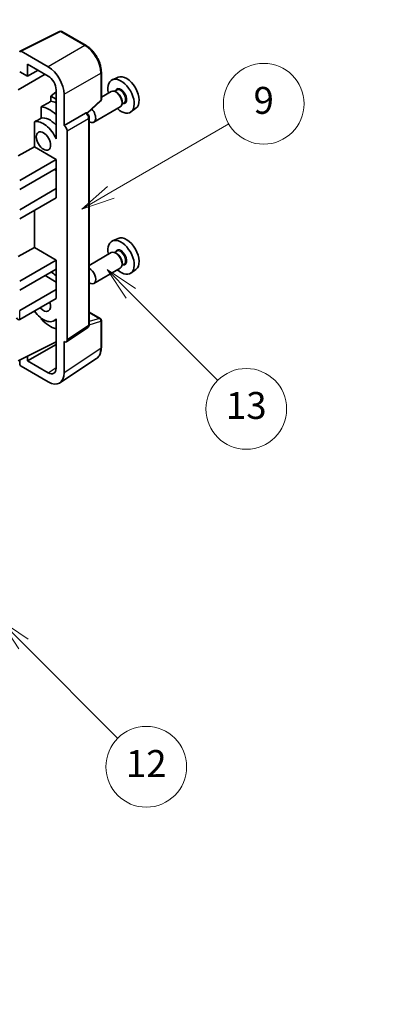
# Model space of a CAD drawing. Units: millimetres. Extents: x 0 to 9063, y 0 to 1124.
# Drawn here: x 409 to 492, y 450 to 669 of the extents above; entities that cross this region are included whole.
import ezdxf

# ---------------------------------------------------------------- set-up
doc = ezdxf.new("R2010")
doc.units = ezdxf.units.MM
doc.header["$LTSCALE"] = 3
doc.layers.get('Defpoints').update_dxf_attribs({"lineweight": 25})
for name, color, linetype, lineweight in [('Dimension (ISO)', 7, 'Continuous', 18), ('Symbol (TK)', 100, 'Continuous', 18), ('Visible (ISO)', 7, 'Continuous', 35), ('Visible Narrow (ISO)', 7, 'Continuous', 25)]:
    doc.layers.add(name, color=color, linetype=linetype, lineweight=lineweight)
doc.styles.add('Note Text (TK)', font='txt')
doc.styles.add('Note Text (TK2)', font='txt')
doc.dimstyles.new('Default - Method 1b (TK)', dxfattribs={"dimscale": 3, "dimtxt": 2.5, "dimasz": 2.5, "dimexe": 1, "dimexo": 1.5, "dimgap": 1, "dimtad": 1, "dimtoh": 1, "dimrnd": 1e-08, "dimdsep": 46, "dimtxsty": 'Note Text (TK)', "dimcen": 0.09, "dimdle": 5, "dimclrd": 100, "dimclre": 100, "dimclrt": 7, "dimadec": 1, "dimazin": 1, "dimtfac": 1, "dimtmove": 0, "dimatfit": 3, "dimfxl": 1, "dimtolj": 1, "dimlwd": -1, "dimlwe": -1, "dimarcsym": 0})

# ---------------------------------------------------------------- blocks, each defined once
blk = doc.blocks.new('バルーン5')
at = {"layer": 'Symbol (TK)', "color": 100}
for p, q in [((145.257, 229.291), (162.153, 239.046)), ((145.007, 229.724), (143.092, 228.041)), ((145.257, 229.291), (143.092, 228.041)), ((143.092, 228.041), (145.507, 228.858))]:
    blk.add_line(p, q, dxfattribs=at)
at = {"layer": 'Symbol (TK)'}
blk.add_circle((164.751, 240.546), 3, dxfattribs=at)
at = {"layer": 'Symbol (TK)', "color": 7, "insert": (164.751, 240.528), "char_height": 2, "attachment_point": 5, "style": 'Note Text (TK2)'}
blk.add_mtext('2', dxfattribs=at)
blk = doc.blocks.new('バルーン8')
at = {"layer": 'Symbol (TK)', "color": 100}
for p, q in [((151.008, 184.777), (149.24, 186.544)), ((151.361, 185.13), (149.24, 186.544)), ((149.24, 186.544), (150.654, 184.423)), ((151.008, 184.777), (158.022, 177.762))]:
    blk.add_line(p, q, dxfattribs=at)
at = {"layer": 'Symbol (TK)'}
blk.add_circle((160.135, 175.649), 3, dxfattribs=at)
at = {"layer": 'Symbol (TK)', "color": 7, "insert": (160.135, 175.632), "char_height": 2, "attachment_point": 5, "style": 'Note Text (TK2)'}
blk.add_mtext('12', dxfattribs=at)
blk = doc.blocks.new('バルーン9')
at = {"layer": 'Symbol (TK)', "color": 100}
for p, q in [((158.992, 210.824), (157.224, 212.592)), ((159.346, 211.178), (157.224, 212.592)), ((157.224, 212.592), (158.639, 210.47)), ((158.992, 210.824), (165.461, 204.355))]:
    blk.add_line(p, q, dxfattribs=at)
at = {"layer": 'Symbol (TK)'}
blk.add_circle((167.574, 202.242), 3, dxfattribs=at)
at = {"layer": 'Symbol (TK)', "color": 7, "insert": (167.574, 202.236), "char_height": 2, "attachment_point": 5, "style": 'Note Text (TK2)'}
blk.add_mtext('13', dxfattribs=at)
blk = doc.blocks.new('バルーン11')
at = {"layer": 'Symbol (TK)', "color": 100}
for p, q in [((157.496, 218.341), (166.274, 223.409)), ((157.246, 218.774), (155.331, 217.091)), ((157.496, 218.341), (155.331, 217.091)), ((155.331, 217.091), (157.746, 217.908))]:
    blk.add_line(p, q, dxfattribs=at)
at = {"layer": 'Symbol (TK)'}
blk.add_circle((168.872, 224.909), 3, dxfattribs=at)
at = {"layer": 'Symbol (TK)', "color": 7, "insert": (168.872, 224.903), "char_height": 2, "attachment_point": 5, "style": 'Note Text (TK2)'}
blk.add_mtext('9', dxfattribs=at)
blk = doc.blocks.new('*D20')
at = {"layer": 'Defpoints', "color": 0}
for p in [(565.64, 468.64), (605.95, 445.37), (483.83, 373.63)]:
    blk.add_point(p, dxfattribs=at)
at = {"layer": 'Dimension (ISO)', "color": 100}
for p, q in [((601.47, 447.95), (562.66, 470.36)), ((450.21, 400.58), (559.18, 464.83)), ((479.35, 376.21), (440.76, 398.49))]:
    blk.add_line(p, q, dxfattribs=at)
for points in [[(558.55, 465.9), (559.82, 463.75), (565.64, 468.64)], [(449.57, 401.65), (450.84, 399.5), (443.74, 396.77)]]:
    blk.add_solid(points, dxfattribs=at)
at = {"layer": 'Dimension (ISO)', "color": 7, "insert": (494.65, 434.62), "char_height": 7.5, "attachment_point": 4, "rotation": 30.5227, "style": 'Note Text (TK)'}
blk.add_mtext('\\A1;{\\Q-29.477;\\W0.821;\\H0.816x; \\fＭＳ Ｐゴシック|b0|i0;\\H7.5000;230}', dxfattribs=at)

msp = doc.modelspace()

# ---------------------------------------------------------------- linework, layer by layer
at = {"layer": 'Visible (ISO)'}
for p, q in [((408.766, 662.4573), (417.5656, 666.8521)), ((423.4583, 663.7089), (418.039, 666.8378)), ((415.0197, 658.9563), (409.007, 662.4278)), ((410.4225, 656.8541), (410.4225, 659.568)), ((410.4225, 659.568), (415.0176, 656.915)), ((408.3001, 653.8544), (414.3094, 657.3239)), ((408.6536, 657.8753), (410.4225, 656.8541)), ((410.4225, 656.8541), (412.7728, 658.2111)), ((426.8883, 651.7141), (426.8883, 657.7679)), ((430.6101, 656.6496), (429.3384, 656.0868)), ((416.7843, 653.3996), (415.6181, 652.4383)), ((416.7843, 651.765), (415.6181, 652.4383)), ((415.6181, 652.4383), (415.6181, 651.2754)), ((416.7843, 653.855), (416.7843, 644.0553)), ((418.5531, 645.8936), (418.5531, 652.8363)), ((429.1073, 653.4799), (426.8883, 652.1988)), ((430.3146, 653.7728), (429.8474, 653.5031)), ((430.3547, 653.238), (430.1073, 653.3808)), ((413.4227, 650.0603), (413.4227, 647.524)), ((423.7291, 648.5713), (426.728, 651.3472)), ((431.1073, 650.0158), (425.21, 646.611)), ((431.9646, 650.915), (431.4974, 650.6452)), ((431.5215, 651.2171), (431.5215, 650.9314)), ((434.6037, 649.7325), (433.4804, 648.9125)), ((418.5531, 645.8936), (423.3419, 648.6584)), ((423.58, 648.676), (423.5713, 648.6811)), ((424.1834, 601.4899), (424.1834, 647.631)), ((411.9591, 646.6946), (411.9591, 641.1274)), ((418.5536, 645.8933), (418.5531, 645.8936)), ((416.7839, 644.0556), (416.7843, 644.0558)), ((416.7843, 644.0553), (416.7839, 644.0556)), ((416.7839, 644.0556), (416.7839, 642.8857)), ((419.2602, 598.128), (419.2602, 644.6693)), ((408.3001, 639.1575), (411.9591, 641.1274)), ((411.9591, 641.1274), (416.7854, 638.341)), ((408.6536, 633.6461), (416.7854, 638.341)), ((416.7854, 638.341), (416.7854, 636.2997)), ((408.6536, 631.6049), (416.7854, 636.2997)), ((416.4318, 636.0956), (416.7839, 635.8924)), ((416.7839, 636.2989), (416.7839, 631.8099)), ((408.6536, 627.1142), (416.7854, 631.809)), ((416.7839, 631.8099), (416.7854, 631.809)), ((416.7854, 631.809), (416.7854, 629.7678)), ((408.6536, 625.0729), (416.7854, 629.7678)), ((411.9591, 626.9813), (411.9591, 618.6738)), ((430.6101, 620.7237), (429.3384, 620.1609)), ((408.3001, 616.7038), (411.9591, 618.6738)), ((411.9591, 618.6738), (416.7854, 615.8873)), ((429.1073, 617.5541), (424.1834, 614.7112)), ((430.3146, 617.847), (429.8474, 617.5772)), ((430.3547, 617.3121), (430.1073, 617.455)), ((408.6536, 611.1925), (416.7854, 615.8873)), ((416.7854, 615.8873), (416.7854, 613.8461)), ((431.9646, 614.9891), (431.4974, 614.7193)), ((431.5215, 615.2913), (431.5215, 615.0055)), ((408.6536, 609.1512), (416.7854, 613.8461)), ((414.3105, 612.4172), (416.7839, 610.9892)), ((416.7839, 613.8452), (416.7839, 609.3562)), ((431.1073, 614.09), (425.21, 610.6852)), ((434.6037, 613.8066), (433.4804, 612.9867)), ((408.6536, 604.6605), (416.7854, 609.3554)), ((416.7839, 609.3562), (416.7854, 609.3554)), ((416.7854, 609.3554), (416.7854, 607.3141)), ((408.6536, 602.6193), (416.7854, 607.3141)), ((424.1834, 604.2987), (426.6383, 602.8813)), ((413.4227, 602.9771), (413.4227, 602.7436)), ((416.7839, 602.6449), (416.3319, 602.384)), ((416.7839, 602.7711), (416.7839, 601.6012)), ((416.7839, 601.6012), (416.7843, 601.601)), ((416.7843, 601.601), (416.7843, 591.8013)), ((426.8883, 596.3945), (426.8883, 602.4483)), ((419.0704, 597.681), (423.8641, 600.8493)), ((408.3001, 593.4337), (416.7843, 597.6709)), ((410.4225, 593.4343), (416.7843, 597.1073)), ((418.5531, 590.7776), (418.5531, 597.7203)), ((418.5531, 597.7203), (418.5536, 597.72)), ((408.6536, 593.6102), (408.6536, 592.821)), ((410.4225, 593.4343), (410.4225, 594.4936)), ((415.0176, 590.7813), (410.4225, 593.4343)), ((417.6041, 588.5426), (425.8099, 593.9659)), ((409.007, 592.209), (415.0197, 588.7376))]:
    msp.add_line(p, q, dxfattribs=at)
for centre, start, end in [((417.789, 666.4048), 60, 116.538708), ((426.3883, 651.7141), 312.789481, 0), ((426.3883, 602.4483), 0, 60)]:
    msp.add_arc(centre, 0.5, start, end, dxfattribs=at)
for centre, major_axis, ratio, start_param, end_param in [((409.0074, 662.019), (-0.2503, 0.4335), 0.5766475, 5.49839613, 7.06797448), ((415.0154, 654.8738), (2.5, -4.3301), 0.5780539, 0.78600715, 2.3555855), ((415.0154, 654.8738), (1.25, -2.1651), 0.5780539, 0.78600715, 2.3555855), ((431.281, 652.4255), (2.075, -3.594), 0.57735027, 5.21524242, 10.49272085), ((432.4831, 653.1196), (-2.0006, 3.4652), 0.57735027, 3.20349601, 6.22128195), ((430.1073, 651.7479), (-1, 1.7321), 0.57735027, 3.14159265, 6.28318531), ((430.3547, 651.8907), (0.825, -1.4289), 0.57735027, 0.78539816, 2.35619449), ((471.1681, 675.4543), (-157.1491, -84.7069), 0.03019869, 5.05735747, 5.07233245), ((415.3711, 643.24), (3.75, -6.4952), 0.57735027, 2.0864725, 2.73241428), ((417.4925, 644.4647), (-3.75, 6.4952), 0.57735027, 5.63172375, 5.85903195), ((471.1681, 675.4543), (-99.5278, -53.6477), 0.03019869, 5.31498469, 5.33315467), ((415.3711, 643.24), (-2.375, 4.1136), 0.57735027, 5.06353528, 6.11665917), ((423.33, 648.243), (-0.2373, -0.4403), 0.55686057, 3.12531633, 3.87580791), ((424.21, 648.3431), (1, -1.7321), 0.57735027, 5.47896434, 8.23821578), ((413.9569, 642.4235), (-2.375, 4.1136), 0.57735027, 4.49744439, 6.13482916), ((418.5527, 645.0768), (0.5, -0.866), 0.5780539, 0.78600715, 2.3555855), ((432.4831, 617.1937), (-2.0006, 3.4652), 0.57735027, 3.20349601, 6.22128195), ((431.281, 616.4997), (2.075, -3.594), 0.57735027, 5.21524242, 10.49272085), ((430.1073, 615.822), (-1, 1.7321), 0.57735027, 3.14159265, 6.28318531), ((430.3547, 615.9649), (0.825, -1.4289), 0.57735027, 0.78539816, 2.35619449), ((415.3711, 607.3141), (3.75, -6.4952), 0.57735027, 2.08655682, 2.29157027), ((424.21, 612.4172), (1, -1.7321), 0.57735027, 5.47896434, 8.6582026), ((413.9569, 606.4976), (1.125, -1.9486), 0.57735027, 5.03207624, 7.53429437), ((413.9569, 606.4976), (2.375, -4.1136), 0.57735027, 4.86180895, 6.4981299), ((408.3001, 603.2316), (-0.3536, 0.6124), 0.57735027, 1.57079633, 3.14159265), ((415.3711, 607.3141), (-3.75, 6.4952), 0.57735027, 1.9799747, 2.62591648), ((418.5527, 598.5375), (0.5006, -0.8671), 0.5766475, 5.49839613, 7.06797448), ((409.0074, 592.6173), (-0.25, 0.433), 0.5780539, 0.78600715, 2.3555855), ((415.0154, 592.825), (1.2515, -2.1677), 0.5766475, 5.49839613, 7.06797448), ((415.0154, 592.825), (2.503, -4.3354), 0.5766475, 5.49839613, 7.06797448)]:
    msp.add_ellipse(centre, major_axis=major_axis, ratio=ratio, start_param=start_param, end_param=end_param, dxfattribs=at)
msp.add_ellipse((413.9569, 642.4235), major_axis=(-1.125, 1.9486), ratio=0.57735027, dxfattribs=at)
for points, knots in [([(426.8883, 657.7679), (426.8883, 657.9829), (426.8737, 658.2037), (426.8167, 658.6526), (426.7743, 658.8808), (426.6632, 659.34), (426.5944, 659.5711), (426.4326, 660.0314), (426.3394, 660.2607), (426.1309, 660.7126), (426.0154, 660.9353), (425.7649, 661.3693), (425.6297, 661.5806), (425.3426, 661.9872), (425.1906, 662.1825), (424.8729, 662.5529), (424.7071, 662.7279), (424.365, 663.0537), (424.1886, 663.2046), (423.8284, 663.4784), (423.6445, 663.6014), (423.4583, 663.7089)], [-0.78478918, -0.78478918, -0.78478918, -0.78478918, -0.62783134, -0.62783134, -0.47087351, -0.47087351, -0.31391567, -0.31391567, -0.15695784, -0.15695784, 0, 0, 0.15695784, 0.15695784, 0.31391567, 0.31391567, 0.47087351, 0.47087351, 0.62783134, 0.62783134, 0.78478918, 0.78478918, 0.78478918, 0.78478918]), ([(424.1834, 647.631), (424.1834, 647.7191), (424.1717, 647.8034), (424.1324, 647.966), (424.1045, 648.0443), (424.0353, 648.1944), (423.9938, 648.2661), (423.8985, 648.4011), (423.8446, 648.4644), (423.7235, 648.5798), (423.6563, 648.632), (423.58, 648.676)], [-0.78478918, -0.78478918, -0.78478918, -0.78478918, -0.47087351, -0.47087351, -0.15695784, -0.15695784, 0.15695784, 0.15695784, 0.47087351, 0.47087351, 0.78478918, 0.78478918, 0.78478918, 0.78478918]), ([(423.8641, 600.8493), (423.9123, 600.8811), (423.9558, 600.919), (424.0301, 601.0015), (424.061, 601.0459), (424.1108, 601.1361), (424.1298, 601.182), (424.1585, 601.2725), (424.1682, 601.3172), (424.1807, 601.4049), (424.1834, 601.4478), (424.1834, 601.4899)], [0.03486413, 0.03486413, 0.03486413, 0.03486413, 0.184849139, 0.184849139, 0.334834148, 0.334834148, 0.484819157, 0.484819157, 0.634804167, 0.634804167, 0.784789176, 0.784789176, 0.784789176, 0.784789176]), ([(425.8099, 593.9659), (425.9545, 594.0614), (426.0866, 594.176), (426.3207, 594.4357), (426.4227, 594.5807), (426.5956, 594.894), (426.6666, 595.0622), (426.7789, 595.4165), (426.8203, 595.6026), (426.875, 595.9889), (426.8883, 596.1891), (426.8883, 596.3945)], [0.03486413, 0.03486413, 0.03486413, 0.03486413, 0.184849139, 0.184849139, 0.334834148, 0.334834148, 0.484819157, 0.484819157, 0.634804167, 0.634804167, 0.784789176, 0.784789176, 0.784789176, 0.784789176])]:
    msp.add_open_spline(points, degree=3, knots=knots, dxfattribs=at)
at = {"layer": 'Visible Narrow (ISO)'}
for p, q in [((409.007, 662.4278), (417.8013, 666.8199)), ((417.8013, 666.8199), (423.2206, 663.6911)), ((423.2206, 663.6911), (415.0197, 658.9563)), ((418.5531, 652.8363), (426.754, 657.5711)), ((426.754, 657.5711), (426.754, 651.5173)), ((426.754, 651.5173), (423.6424, 648.6369)), ((423.3424, 648.6581), (418.5536, 645.8933)), ((419.2602, 644.6693), (424.049, 647.4341)), ((423.3419, 648.6584), (423.3424, 648.6581)), ((424.049, 647.4341), (424.049, 601.293)), ((408.6536, 602.6193), (408.6536, 604.6605)), ((424.1834, 604.2181), (426.4761, 602.8944)), ((424.1824, 601.4476), (426.754, 602.2514)), ((426.4761, 602.8944), (424.1834, 602.1778)), ((426.754, 602.2514), (426.754, 596.1976)), ((424.049, 601.293), (419.2602, 598.128)), ((426.754, 596.1976), (418.5531, 590.7776)), ((415.0176, 590.7813), (416.7843, 591.9489))]:
    msp.add_line(p, q, dxfattribs=at)
for centre, major_axis, ratio, start_param, end_param in [((417.789, 666.4048), (-0.2234, 0.4473), 0.5766475, 5.53326026, 6.28318531), ((417.789, 666.4048), (0.25, 0.433), 0.57735027, 0, 0.75049158), ((423.2083, 663.2759), (0.25, 0.433), 0.57735027, 0, 0.75049158), ((423.2044, 659.6017), (2.5, -4.3301), 0.58194065, 0.78600715, 2.3555855), ((426.3883, 657.7679), (0.5, 0), 0.57735027, 5.53269373, 6.28318531), ((431.281, 652.4255), (0.925, -1.6021), 0.57735027, 5.81390035, 9.89406292), ((431.1396, 652.3439), (-0.825, 1.4289), 0.57735027, 3.14159265, 6.28318531), ((426.3883, 651.7141), (0.3397, -0.3669), 0.43528024, 0, 0.66685618), ((426.3883, 651.7141), (0.5, 0), 0.57735027, 5.53269373, 6.28318531), ((423.33, 648.243), (0.25, 0.433), 0.57735027, 0, 0.75049158), ((423.3296, 647.8348), (0.5, -0.866), 0.59748767, 0.78600715, 2.3555855), ((423.6834, 647.631), (0.5, 0), 0.57735027, 5.53269373, 6.28318531), ((431.281, 616.4997), (0.925, -1.6021), 0.57735027, 5.81390035, 9.89406292), ((431.1396, 616.418), (-0.825, 1.4289), 0.57735027, 3.14159265, 6.28318531), ((423.6834, 601.4899), (0.5, 0), 0.57735027, 5.53269373, 6.28318531), ((426.3883, 602.4483), (0.25, 0.433), 0.57735027, 0, 0.53459435), ((426.3883, 602.4483), (0.1492, -0.4772), 0.72169311, 0.93474524, 2.49688001), ((426.3883, 602.4483), (0.5, 0), 0.57735027, 5.53269373, 6.28318531), ((423.3296, 601.6946), (0.5261, -0.8508), 0.57699899, 0.01744269, 0.76736774), ((423.2044, 598.2372), (2.5286, -4.3192), 0.57677384, 0.03138662, 0.78131167), ((426.3883, 596.3945), (0.5, 0), 0.57735027, 5.53269373, 6.28318531)]:
    msp.add_ellipse(centre, major_axis=major_axis, ratio=ratio, start_param=start_param, end_param=end_param, dxfattribs=at)

# ---------------------------------------------------------------- block references
at = {"layer": 'Symbol (TK)', "xscale": 3, "yscale": 3, "zscale": 3}
for name in ['バルーン5', 'バルーン11', 'バルーン9', 'バルーン8']:
    msp.add_blockref(name, (-43.5, -24), dxfattribs=at)

# ---------------------------------------------------------------- dimensions: what is measured, and where the dimension line sits
at = {"layer": 'Dimension (ISO)', "color": 100}
dim = msp.add_linear_dim(base=(565.6431, 468.637), p1=(483.829, 373.6258), p2=(605.9482, 445.3669), angle=210.5227, text='{\\Q-29.477;\\W0.821;\\H0.816x; \\fＭＳ Ｐゴシック|b0|i0;\\H7.5000;230}', dimstyle='Default - Method 1b (TK)', override={"dimgap": 1, "dimtoh": 0, "dimdec": 2, "dimlfac": 1.622975, "dimtol": 0, "dimlim": 0, "dimtp": 0, "dimtm": 0, "dimtdec": 2, "dimtofl": 0, "dimatfit": 1}, dxfattribs=at)
dim.commit()
dim.dimension.update_dxf_attribs({"geometry": '*D20', "text_midpoint": (504.694, 432.7027), "dimtype": 160})

doc.saveas('drawing.dxf')
